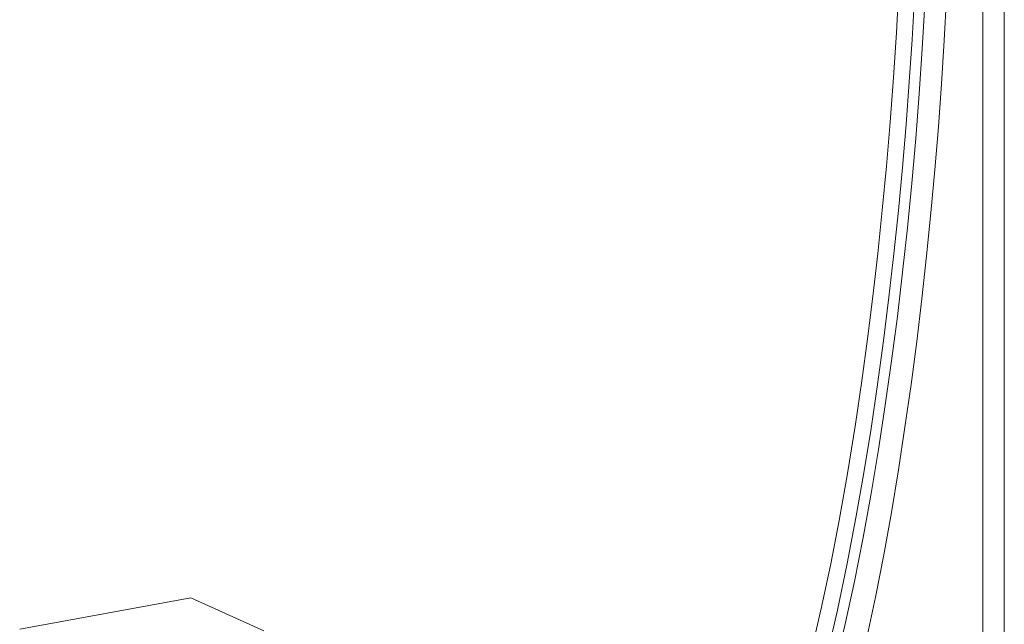
# Model space of a CAD drawing. Units: inches. Extents: x 0 to 6455, y 0 to 4604.
# Drawn here: x 604 to 696, y 2265 to 2322 of the extents above; entities that cross this region are included whole.
import ezdxf

# ---------------------------------------------------------------- set-up
doc = ezdxf.new("R2010")
doc.units = ezdxf.units.IN
doc.header["$MEASUREMENT"] = 0
doc.layers.add('1', color=7, linetype='Continuous', true_color=0xffffff)
doc.layers.add('102', color=7, linetype='Continuous', true_color=0xffffff)

msp = doc.modelspace()

# ---------------------------------------------------------------- linework, layer by layer
at = {"layer": '1', "color": 3, "linetype": 'Continuous', "lineweight": 13}
for points in [[(694.202, 2253.805), (694.202, 2257.519), (694.202, 2261.233), (694.202, 2264.947), (694.202, 2268.661), (694.202, 2272.375), (694.202, 2276.089), (694.202, 2279.803), (694.202, 2283.517), (694.202, 2287.231), (694.202, 2290.945), (694.202, 2294.659), (694.202, 2298.373), (694.202, 2302.087), (694.202, 2305.801), (694.202, 2309.514), (694.202, 2313.228), (694.202, 2316.942), (694.202, 2320.656), (694.202, 2324.37)], [(696.202, 2324.37), (696.202, 2320.656), (696.202, 2316.942), (696.202, 2313.228), (696.202, 2309.514), (696.202, 2305.801), (696.202, 2302.087), (696.202, 2298.373), (696.202, 2294.659), (696.202, 2290.945), (696.202, 2287.231), (696.202, 2283.517), (696.202, 2279.803), (696.202, 2276.089), (696.202, 2272.375), (696.202, 2268.661), (696.202, 2264.947), (696.202, 2261.233), (696.202, 2257.519), (696.202, 2253.805)]]:
    msp.add_lwpolyline(points, dxfattribs=at)
at = {"layer": '102', "color": 3, "linetype": 'Continuous', "lineweight": 13}
for p, q in [((620.045, 2267.784), (604.03, 2264.867)), ((620.045, 2267.784), (604.03, 2264.867)), ((620.045, 2267.784), (620.045, 2267.784)), ((626.898, 2264.723), (620.045, 2267.784)), ((626.898, 2264.723), (620.045, 2267.784))]:
    msp.add_line(p, q, dxfattribs=at)
for points in [[(666.169, 2231.553), (668.139, 2235.323), (669.953, 2239.107), (671.648, 2242.982), (673.225, 2246.946), (674.683, 2251.001), (676.022, 2255.147), (677.242, 2259.383), (678.177, 2263.004), (679.069, 2266.807), (679.924, 2270.812), (680.741, 2275.02), (681.521, 2279.43), (682.263, 2284.043), (682.859, 2288.083), (683.395, 2292.021), (683.894, 2295.999), (684.355, 2300.015), (684.779, 2304.072), (685.165, 2308.167), (685.513, 2312.302), (685.823, 2316.476), (686.096, 2320.69), (686.33, 2324.943)], [(687.787, 2323.994), (687.563, 2320.032), (687.303, 2316.054), (687.005, 2312.059), (686.667, 2308.047), (686.287, 2304.02), (685.864, 2299.976), (685.399, 2295.92), (684.89, 2291.851), (684.334, 2287.761), (683.723, 2283.641), (683.052, 2279.482), (682.315, 2275.276), (681.5, 2271.001), (680.583, 2266.653), (679.542, 2262.234), (678.352, 2257.75), (676.992, 2253.204), (675.438, 2248.603), (673.687, 2243.993), (671.742, 2239.416), (669.609, 2234.91), (667.295, 2230.487)], [(690.801, 2323.955), (690.581, 2319.921), (690.325, 2315.89), (690.033, 2311.861), (689.704, 2307.836), (689.338, 2303.814), (688.932, 2299.795), (688.486, 2295.78), (688, 2291.769), (687.472, 2287.761), (686.902, 2283.759), (686.29, 2279.766), (685.63, 2275.786), (684.915, 2271.819), (684.138, 2267.869), (683.292, 2263.935), (682.368, 2260.022), (681.353, 2256.132), (680.237, 2252.267), (679.014, 2248.429), (677.679, 2244.62), (676.227, 2240.841), (674.651, 2237.093)], [(668.037, 2229.761), (670.003, 2233.469), (671.848, 2237.247), (673.57, 2241.096), (675.167, 2245.019), (676.641, 2249.005), (677.986, 2253.033), (679.199, 2257.081), (680.293, 2261.146), (681.282, 2265.227), (682.178, 2269.323), (682.992, 2273.43), (683.736, 2277.549), (684.423, 2281.676), (685.06, 2285.811), (685.648, 2289.954), (686.189, 2294.103), (686.685, 2298.26), (687.135, 2302.423), (687.542, 2306.594), (687.906, 2310.77), (688.228, 2314.953), (688.51, 2319.142), (688.753, 2323.337)]]:
    msp.add_lwpolyline(points, dxfattribs=at)

doc.saveas('drawing.dxf')
